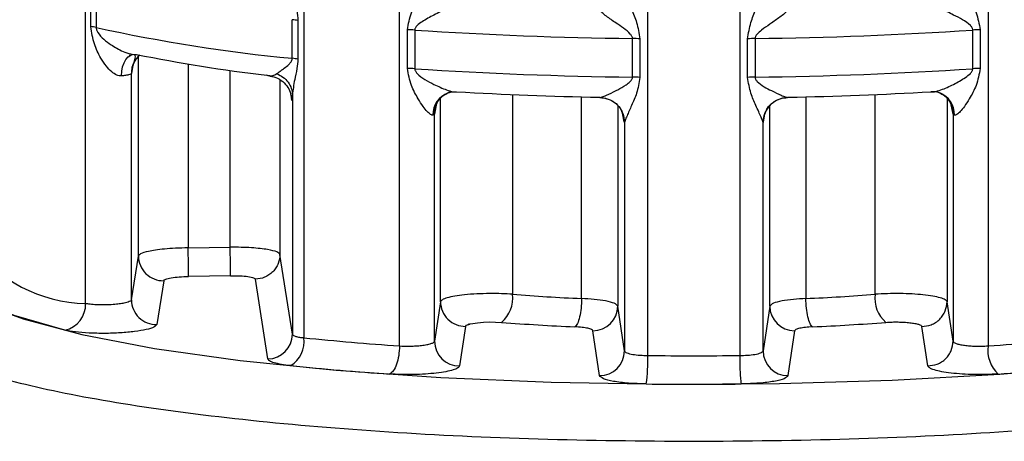
# Model space of a CAD drawing. Units: millimetres. Extents: x 10 to 416, y 10 to 287.
# Drawn here: x 208 to 214, y 178 to 180 of the extents above; entities that cross this region are included whole.
import ezdxf

# ---------------------------------------------------------------- set-up
doc = ezdxf.new("R2010")
doc.units = ezdxf.units.MM

msp = doc.modelspace()

# ---------------------------------------------------------------- linework, layer by layer
at = {"color": 7, "linetype": 'Continuous', "lineweight": 25}
for p, q in [((211.784, 178.1281), (211.784, 183.7138)), ((212.3988, 183.7138), (212.3988, 178.1281)), ((210.1225, 178.1924), (210.1225, 183.2483)), ((214.0603, 183.2483), (214.0603, 178.1924)), ((209.4833, 182.7712), (209.4833, 178.2467)), ((208.0224, 178.4763), (208.0224, 181.3882)), ((208.0589, 180.3287), (208.0589, 180.5872)), ((208.0934, 180.5813), (208.0934, 180.3228)), ((209.4054, 180.1166), (209.4054, 180.3751)), ((209.4428, 180.3697), (209.4428, 180.1111)), ((210.1752, 180.049), (210.1752, 180.3075)), ((210.2246, 180.3056), (210.2246, 180.0471)), ((213.9582, 180.0471), (213.9582, 180.3056)), ((214.0076, 180.3075), (214.0076, 180.049)), ((211.6814, 179.9906), (211.6814, 180.2492)), ((211.7309, 180.2473), (211.7309, 179.9888)), ((212.4519, 179.9888), (212.4519, 180.2473)), ((212.5014, 180.2492), (212.5014, 179.9906)), ((208.3193, 180.135), (208.3183, 180.1389)), ((208.3293, 178.5002), (208.3293, 180.0149)), ((209.4066, 179.8725), (209.4066, 178.2704)), ((211.4604, 179.8558), (211.4653, 179.8541)), ((212.7175, 179.8541), (212.7224, 179.8558)), ((210.357, 179.7435), (210.3468, 179.737)), ((210.357, 178.2235), (210.357, 179.7435)), ((211.6114, 179.7547), (211.6171, 179.7426)), ((211.6266, 179.6915), (211.6157, 179.7498)), ((212.5657, 179.7426), (212.5562, 179.6915)), ((212.562, 179.7345), (212.5714, 179.7547)), ((213.8258, 179.7435), (213.8258, 178.2234)), ((213.836, 179.737), (213.8258, 179.7435)), ((211.628, 179.6882), (211.6266, 179.6915)), ((211.628, 179.6882), (211.628, 178.1586)), ((212.5562, 179.6915), (212.5548, 179.6882)), ((212.5548, 178.1586), (212.5548, 179.6882)), ((208.7092, 178.8479), (208.9898, 178.8527)), ((208.3293, 178.5002), (208.3759, 178.7936)), ((209.4066, 178.2704), (209.323, 178.8039)), ((208.9927, 178.662), (208.712, 178.6572)), ((208.5454, 178.6284), (208.4983, 178.3352)), ((209.2417, 178.1055), (209.1592, 178.6387)), ((210.397, 178.4878), (210.357, 178.2235)), ((211.628, 178.1586), (211.5829, 178.4583)), ((212.5999, 178.4583), (212.5548, 178.1586)), ((213.8258, 178.2234), (213.7859, 178.4878)), ((210.565, 178.323), (210.5246, 178.0586)), ((213.6582, 178.0586), (213.6178, 178.323)), ((211.4618, 177.9938), (211.417, 178.2935)), ((212.7658, 178.2935), (212.721, 177.9938))]:
    msp.add_line(p, q, dxfattribs=at)
at = {"color": 8, "linetype": 'Continuous', "lineweight": 25}
for p, q in [((208.3759, 178.7936), (208.3759, 180.1403)), ((208.3388, 180.0693), (208.3293, 180.0149)), ((208.7092, 180.0782), (208.7092, 178.8479)), ((208.9898, 178.8527), (208.9898, 180.0353)), ((209.323, 179.9717), (209.323, 178.8039)), ((209.3969, 179.8691), (209.3997, 179.8389)), ((210.397, 178.4878), (210.397, 179.8495)), ((210.8781, 179.8744), (210.8781, 178.5375)), ((211.3412, 178.5094), (211.3412, 179.8586)), ((212.8416, 179.8586), (212.8416, 178.5094)), ((213.3047, 178.5375), (213.3047, 179.8744)), ((213.7859, 179.8495), (213.7859, 178.4878)), ((210.3705, 179.8166), (210.357, 179.7435)), ((211.5829, 179.8009), (211.5829, 178.4583)), ((212.5999, 178.4583), (212.5999, 179.8014)), ((213.8258, 179.7435), (213.8123, 179.8166))]:
    msp.add_line(p, q, dxfattribs=at)
at = {"color": 8, "linetype": 'Continuous', "lineweight": 25, "flags": 128}
for points in [[(208.262, 179.999), (208.2644, 180.0308), (208.2704, 180.0605), (208.28, 180.0871), (208.2927, 180.1094), (208.3081, 180.1267), (208.3254, 180.1383), (208.3374, 180.1425)], [(210.357, 179.7435), (210.3602, 179.7757), (210.3635, 179.789)], [(212.5562, 179.6915), (212.5594, 179.7236), (212.5658, 179.7467)], [(207.8845, 178.2979), (207.5441, 178.3961), (207.2959, 178.5009), (207.145, 178.6103), (207.0943, 178.7218), (207.145, 178.8334), (207.2581, 178.9213)]]:
    msp.add_lwpolyline(points, dxfattribs=at)
at = {"color": 7, "linetype": 'Continuous', "lineweight": 25, "flags": 128}
for points in [[(210.4479, 179.8851), (210.4738, 179.8915), (210.5043, 179.8929)], [(213.7349, 179.8851), (213.709, 179.8915), (213.6785, 179.8929)], [(207.4056, 178.4448), (207.6054, 178.3725), (207.997, 178.2689), (208.4846, 178.176), (209.0568, 178.0958), (209.7, 178.0303), (210.3994, 177.981), (211.1383, 177.9491), (211.8997, 177.9353), (212.6655, 177.9399), (213.4179, 177.9628), (214.1391, 178.0036), (214.8124, 178.0611), (215.4219, 178.1342), (215.9533, 178.221), (216.3943, 178.3195), (216.6604, 178.4002)], [(210.565, 178.323), (210.5713, 178.3301), (210.5782, 178.3335), (210.5826, 178.3352), (210.585, 178.336), (210.5855, 178.3362), (210.5863, 178.3364), (210.5863, 178.3364), (210.5863, 178.3364), (210.5863, 178.3364), (210.5864, 178.3365), (210.5865, 178.3365), (210.5866, 178.3365), (210.5866, 178.3365), (210.5866, 178.3365), (210.5887, 178.3372), (210.5892, 178.3374), (210.5894, 178.3374), (210.5895, 178.3374), (210.5895, 178.3374), (210.5895, 178.3374), (210.5894, 178.3374), (210.589, 178.3373), (210.5873, 178.3368), (210.5855, 178.3362), (210.585, 178.336), (210.5849, 178.336), (210.5849, 178.336), (210.5848, 178.336), (210.5848, 178.336), (210.5848, 178.336), (210.5848, 178.336), (210.5849, 178.336), (210.5853, 178.3361), (210.5869, 178.3366), (210.5887, 178.3372), (210.5897, 178.3375), (210.5898, 178.3375), (210.5898, 178.3376), (210.5899, 178.3376), (210.5899, 178.3376), (210.5899, 178.3376), (210.5898, 178.3376), (210.5896, 178.3375), (210.5892, 178.3374), (210.5876, 178.3369), (210.5873, 178.3368), (210.5873, 178.3367), (210.5872, 178.3367), (210.5872, 178.3367), (210.5872, 178.3367), (210.5872, 178.3367), (210.5875, 178.3368), (210.5876, 178.3368), (210.5876, 178.3369), (210.5876, 178.3369), (210.5876, 178.3369), (210.5876, 178.3368), (210.5828, 178.3353), (210.5822, 178.3351), (210.5819, 178.335), (210.5819, 178.335), (210.5819, 178.335), (210.5819, 178.335), (210.5819, 178.335), (210.5819, 178.335), (210.582, 178.335), (210.5821, 178.335), (210.5833, 178.3354), (210.5931, 178.3384), (210.5952, 178.339), (210.6129, 178.3428), (210.6455, 178.3475), (210.6851, 178.351), (210.7248, 178.3525), (210.7648, 178.3522), (210.8054, 178.3499)]]:
    msp.add_lwpolyline(points, dxfattribs=at)
at = {"color": 7, "linetype": 'Continuous', "lineweight": 25}
for centre, radius, start, end in [((209.3625, 179.9472), 0.43, 79.22685, 84.2714), ((208.0189, 179.99), 0.3411, 77.38301, 83.27306), ((210.4618, 191.1127), 11.0467, 257.61972, 264.51204), ((210.1622, 179.3439), 0.9638, 86.28267, 89.22448), ((212.0329, 208.1512), 27.9043, 266.2845, 269.27823), ((212.1499, 208.1513), 27.9043, 270.72176, 273.71548), ((214.0206, 179.3439), 0.9638, 90.77538, 93.7173), ((211.6692, 179.2814), 0.9678, 86.34232, 89.27594), ((212.5136, 179.2814), 0.9678, 90.72413, 93.65777), ((210.4546, 190.3985), 10.4667, 258.47649, 263.30842), ((209.3625, 179.6887), 0.43, 79.22687, 84.2714), ((210.1622, 179.0853), 0.9638, 86.28267, 89.22448), ((212.0329, 207.8927), 27.9043, 266.2845, 269.27823), ((212.1499, 207.8927), 27.9043, 270.72176, 273.71548), ((214.0206, 179.0853), 0.9638, 90.77538, 93.7173), ((211.6692, 179.0229), 0.9678, 86.34232, 89.27594), ((212.5136, 179.0229), 0.9678, 90.72413, 93.65777), ((212.0315, 206.9023), 27.0525, 266.76379, 268.79032), ((212.7215, 179.6874), 0.1667, 91.37408, 179.74278), ((212.1513, 206.9023), 27.0525, 271.20968, 273.23621), ((183.5997, 178.3751), 25.1139, 0.64365, 1.07875), ((183.8012, 178.3797), 25.1931, 0.64203, 1.07575), ((208.5424, 178.7948), 0.1664, 180.42313, 271.04778), ((210.6697, 178.5104), 0.2102, 310.22915, 7.4197), ((211.9681, 192.6434), 14.1479, 265.58157, 267.46041), ((212.2147, 192.6434), 14.1479, 272.53959, 274.41843), ((213.5131, 178.5104), 0.2102, 172.58038, 229.77089), ((207.8486, 178.4681), 0.174, 281.92247, 2.70617), ((208.4956, 178.5016), 0.1664, 180.46445, 270.90718), ((210.5633, 178.4892), 0.1663, 180.49597, 270.59507), ((211.4167, 178.4597), 0.1663, 270.10095, 359.50051), ((212.7661, 178.4597), 0.1663, 180.49949, 269.89906), ((211.9607, 193.3009), 14.9956, 265.5816, 267.4606), ((212.2221, 193.3009), 14.9956, 272.53949, 274.41845), ((209.2404, 178.2718), 0.1663, 270.46905, 359.52435), ((209.2926, 178.223), 0.1921, 302.17697, 7.05839), ((211.5896, 199.2835), 21.1421, 264.28231, 266.02077), ((210.5233, 178.2249), 0.1663, 180.50217, 270.45845), ((214.279, 178.1641), 0.2205, 172.62087, 226.43669), ((212.5932, 199.2836), 21.1421, 273.97928, 275.71774), ((211.4617, 178.16), 0.1663, 270.01138, 359.49747), ((210.6699, 178.0936), 1.1147, 351.96361, 1.77006), ((212.0914, 208.8338), 30.7072, 269.42646, 270.57359), ((212.7211, 178.16), 0.1663, 180.5026, 269.98869), ((211.5726, 199.81), 21.8584, 264.28231, 266.02077), ((212.6102, 199.8101), 21.8584, 273.97929, 275.71775), ((212.0914, 209.6838), 31.7476, 269.42646, 270.57359)]:
    msp.add_arc(centre, radius, start, end, dxfattribs=at)
at = {"color": 8, "linetype": 'Continuous', "lineweight": 25}
for centre, radius, start, end in [((208.4928, 180.0147), 0.1635, 130.94273, 179.93999), ((210.5005, 179.7407), 0.1537, 110.04138, 181.38131), ((213.6823, 179.7407), 0.1537, 358.61878, 69.9587), ((208.042, 179.4437), 0.9675, 215.93254, 268.83959)]:
    msp.add_arc(centre, radius, start, end, dxfattribs=at)
at = {"color": 7, "linetype": 'Continuous', "lineweight": 25}
for points, knots in [([(209.4066, 180.6396), (209.4104, 180.5995), (209.4167, 180.5335), (209.4379, 180.442), (209.4413, 180.3918), (209.4428, 180.3697)], [0, 0, 0, 0, 0.465787, 0.764706, 1, 1, 1, 1]), ([(210.1752, 180.3075), (210.1822, 180.346), (210.1952, 180.4183), (210.2417, 180.5034), (210.2784, 180.5673), (210.3072, 180.6107), (210.3275, 180.6366), (210.3401, 180.6493), (210.3446, 180.6523), (210.3468, 180.6538)], [0, 0, 0, 0, 0.2817244, 0.5285414, 0.683876, 0.8104177, 0.9127647, 0.95758, 1, 1, 1, 1]), ([(213.836, 180.6538), (213.8382, 180.6523), (213.8427, 180.6493), (213.8553, 180.6366), (213.8756, 180.6107), (213.9044, 180.5673), (213.9411, 180.5033), (213.9876, 180.4183), (214.0006, 180.346), (214.0076, 180.3075)], [0, 0, 0, 0, 0.042415, 0.087228, 0.189582, 0.316142, 0.471506, 0.718283, 1, 1, 1, 1]), ([(211.628, 180.595), (211.6289, 180.5884), (211.6309, 180.5741), (211.6461, 180.5248), (211.6733, 180.4503), (211.7142, 180.3527), (211.7251, 180.2839), (211.7309, 180.2473)], [0, 0, 0, 0, 0.088588, 0.194156, 0.470591, 0.717564, 1, 1, 1, 1]), ([(212.4519, 180.2473), (212.4577, 180.2839), (212.4686, 180.3526), (212.5077, 180.4458), (212.5342, 180.518), (212.551, 180.5697), (212.5536, 180.5873), (212.5548, 180.5949)], [0, 0, 0, 0, 0.282448, 0.529461, 0.766907, 0.897972, 1, 1, 1, 1]), ([(210.5043, 180.4806), (210.5014, 180.4792), (210.4954, 180.4764), (210.474, 180.4663), (210.4264, 180.4432), (210.3536, 180.407), (210.2869, 180.3705), (210.2453, 180.3417), (210.2302, 180.3241), (210.2253, 180.3132), (210.2249, 180.308), (210.2246, 180.3056)], [0, 0, 0, 0, 0.057042, 0.118889, 0.266439, 0.528457, 0.782406, 0.899989, 0.956668, 0.979532, 1, 1, 1, 1]), ([(211.6814, 180.2492), (211.6812, 180.2515), (211.6808, 180.2563), (211.6766, 180.2668), (211.6456, 180.3069), (211.5782, 180.346), (211.5148, 180.392), (211.4779, 180.4208), (211.4692, 180.4318), (211.4653, 180.4367)], [0, 0, 0, 0, 0.02083, 0.043848, 0.099986, 0.469925, 0.732787, 0.881464, 1, 1, 1, 1]), ([(212.7175, 180.4367), (212.7136, 180.4318), (212.7049, 180.4208), (212.6681, 180.3919), (212.6305, 180.3656), (212.5856, 180.3347), (212.5526, 180.3116), (212.5196, 180.2845), (212.5062, 180.2668), (212.502, 180.2563), (212.5016, 180.2515), (212.5014, 180.2492)], [0, 0, 0, 0, 0.118316, 0.266741, 0.5293, 0.572966, 0.783129, 0.900097, 0.956143, 0.979151, 1, 1, 1, 1]), ([(213.9582, 180.3056), (213.9579, 180.308), (213.9575, 180.3132), (213.9527, 180.3241), (213.9177, 180.3639), (213.8409, 180.3996), (213.7566, 180.4433), (213.7089, 180.4662), (213.6874, 180.4764), (213.6814, 180.4792), (213.6785, 180.4806)], [0, 0, 0, 0, 0.02048, 0.043361, 0.10009, 0.470843, 0.733116, 0.880889, 0.942844, 1, 1, 1, 1]), ([(208.262, 179.999), (208.2571, 179.9991), (208.2471, 179.9992), (208.2246, 180.0067), (208.1941, 180.0272), (208.1578, 180.0666), (208.1173, 180.1287), (208.0744, 180.2156), (208.0643, 180.2894), (208.0589, 180.3287)], [0, 0, 0, 0, 0.042415, 0.087228, 0.189582, 0.316143, 0.471507, 0.718284, 1, 1, 1, 1]), ([(208.0934, 180.3228), (208.0936, 180.3204), (208.0939, 180.3151), (208.0973, 180.3035), (208.1223, 180.2584), (208.1814, 180.2134), (208.2596, 180.1665), (208.3145, 180.1474), (208.3455, 180.1422), (208.3578, 180.1426), (208.3636, 180.1428)], [0, 0, 0, 0, 0.020479, 0.043361, 0.10009, 0.470844, 0.733117, 0.88089, 0.942845, 1, 1, 1, 1]), ([(208.335, 180.0575), (208.3438, 180.0812), (208.357, 180.1168), (208.3555, 180.1302), (208.355, 180.1347)], [0, 0, 0, 0, 0.663348, 1, 1, 1, 1]), ([(209.3021, 180.0124), (209.3088, 180.018), (209.3155, 180.0236), (209.3241, 180.0299), (209.3242, 180.03), (209.3248, 180.0305), (209.327, 180.032), (209.3357, 180.0383), (209.3538, 180.0522), (209.3776, 180.0702), (209.3951, 180.089), (209.4037, 180.1028), (209.4048, 180.112), (209.4054, 180.1166)], [0, 0, 0, 0, 0.249914, 0.250063, 0.251224, 0.254441, 0.266598, 0.313816, 0.499996, 0.750202, 0.875066, 0.937789, 1, 1, 1, 1]), ([(209.4428, 180.1111), (209.4413, 180.0897), (209.4379, 180.0408), (209.4167, 179.959), (209.4104, 179.9052), (209.4066, 179.8725)], [0, 0, 0, 0, 0.235139, 0.534162, 1, 1, 1, 1]), ([(210.3468, 179.737), (210.3446, 179.7367), (210.3401, 179.7361), (210.3276, 179.7419), (210.3072, 179.7601), (210.2784, 179.7965), (210.2417, 179.8548), (210.1952, 179.9376), (210.1822, 180.0103), (210.1752, 180.049)], [0, 0, 0, 0, 0.042415, 0.087228, 0.189582, 0.316142, 0.471506, 0.718283, 1, 1, 1, 1]), ([(210.2246, 180.0471), (210.2249, 180.0446), (210.2253, 180.0394), (210.2302, 180.0282), (210.2651, 179.986), (210.3419, 179.9473), (210.4262, 179.908), (210.474, 179.8937), (210.4954, 179.891), (210.5014, 179.8923), (210.5043, 179.8929)], [0, 0, 0, 0, 0.02048, 0.043361, 0.10009, 0.470844, 0.733117, 0.880889, 0.942844, 1, 1, 1, 1]), ([(213.6785, 179.8929), (213.6814, 179.8923), (213.6874, 179.891), (213.7088, 179.8937), (213.7565, 179.9081), (213.8292, 179.9407), (213.8959, 179.9783), (213.9375, 180.0095), (213.9526, 180.0282), (213.9575, 180.0394), (213.9579, 180.0446), (213.9582, 180.0471)], [0, 0, 0, 0, 0.057042, 0.11889, 0.26644, 0.528458, 0.782406, 0.899989, 0.956668, 0.979532, 1, 1, 1, 1]), ([(214.0076, 180.049), (214.0006, 180.0103), (213.9876, 179.9376), (213.9411, 179.8548), (213.9044, 179.7964), (213.8756, 179.7601), (213.8553, 179.7419), (213.8427, 179.7361), (213.8382, 179.7367), (213.836, 179.737)], [0, 0, 0, 0, 0.281725, 0.528542, 0.683876, 0.810417, 0.912764, 0.95758, 1, 1, 1, 1]), ([(209.3021, 180.0124), (209.2927, 180.0066), (209.2711, 179.993), (209.248, 179.9995), (209.2349, 180.0032)], [0, 0, 0, 0, 0.431983, 1, 1, 1, 1]), ([(209.255, 179.998), (209.2728, 179.9941), (209.3088, 179.9863), (209.3539, 179.953), (209.3852, 179.9113), (209.3931, 179.8827), (209.3971, 179.8681)], [0, 0, 0, 0, 0.241481, 0.486956, 0.737602, 1, 1, 1, 1]), ([(209.3021, 180.0124), (209.3164, 180.0057), (209.3457, 179.9921), (209.3792, 179.9578), (209.4019, 179.9168), (209.4051, 179.887), (209.4066, 179.8725)], [0, 0, 0, 0, 0.244529, 0.499998, 0.755468, 1, 1, 1, 1]), ([(211.4653, 179.8541), (211.4692, 179.855), (211.4779, 179.8572), (211.5147, 179.8728), (211.5523, 179.8908), (211.5972, 179.9141), (211.6302, 179.9329), (211.6632, 179.9568), (211.6766, 179.9734), (211.6808, 179.9835), (211.6812, 179.9883), (211.6814, 179.9906)], [0, 0, 0, 0, 0.118317, 0.266741, 0.5293, 0.572974, 0.783129, 0.900097, 0.956143, 0.979151, 1, 1, 1, 1]), ([(211.7309, 179.9888), (211.7251, 179.9528), (211.7142, 179.8855), (211.6752, 179.8009), (211.6485, 179.74), (211.6318, 179.7008), (211.6292, 179.692), (211.628, 179.6882)], [0, 0, 0, 0, 0.282422, 0.529412, 0.766837, 0.898353, 1, 1, 1, 1]), ([(212.5548, 179.6882), (212.5539, 179.6914), (212.5519, 179.6985), (212.5366, 179.7343), (212.5095, 179.797), (212.4686, 179.8854), (212.4577, 179.9528), (212.4519, 179.9888)], [0, 0, 0, 0, 0.088721, 0.194318, 0.470331, 0.717426, 1, 1, 1, 1]), ([(212.5014, 179.9906), (212.5016, 179.9884), (212.502, 179.9835), (212.5062, 179.9734), (212.5372, 179.9359), (212.6046, 179.9045), (212.668, 179.8727), (212.7049, 179.8573), (212.7136, 179.8551), (212.7175, 179.8541)], [0, 0, 0, 0, 0.02083, 0.043848, 0.099986, 0.469925, 0.732787, 0.881464, 1, 1, 1, 1]), ([(210.4205, 179.8722), (210.4316, 179.8781), (210.4528, 179.8893), (210.463, 179.8939), (210.4678, 179.8961)], [0, 0, 0, 0, 0.526643, 1, 1, 1, 1]), ([(213.715, 179.8961), (213.7198, 179.8939), (213.73, 179.8893), (213.7512, 179.8781), (213.7623, 179.8722)], [0, 0, 0, 0, 0.4733408, 1, 1, 1, 1]), ([(209.4066, 179.8725), (209.4055, 179.8572), (209.4034, 179.827), (209.4009, 179.835), (209.3997, 179.8389)], [0, 0, 0, 0, 0.507009, 1, 1, 1, 1]), ([(210.3628, 179.7866), (210.3666, 179.7977), (210.3745, 179.8203), (210.3947, 179.8491), (210.4193, 179.8721), (210.4364, 179.8801), (210.445, 179.8841)], [0, 0, 0, 0, 0.238906, 0.487758, 0.742713, 1, 1, 1, 1]), ([(211.4638, 179.8542), (211.4804, 179.8525), (211.515, 179.8491), (211.5623, 179.8235), (211.597, 179.7905), (211.6076, 179.7642), (211.6114, 179.7547)], [0, 0, 0, 0, 0.260635, 0.543328, 0.835067, 1, 1, 1, 1]), ([(211.4653, 179.8541), (211.4859, 179.8514), (211.5174, 179.8474), (211.5552, 179.8264), (211.5811, 179.805), (211.602, 179.7786), (211.6223, 179.7405), (211.6258, 179.7088), (211.628, 179.6882)], [0, 0, 0, 0, 0.239803, 0.36856, 0.49995, 0.631348, 0.760125, 1, 1, 1, 1]), ([(212.5714, 179.7547), (212.5752, 179.7642), (212.5858, 179.7905), (212.6206, 179.8235), (212.6678, 179.8491), (212.7024, 179.8525), (212.719, 179.8542)], [0, 0, 0, 0, 0.164934, 0.456674, 0.739366, 1, 1, 1, 1]), ([(213.7378, 179.8841), (213.7464, 179.8801), (213.7635, 179.8721), (213.7881, 179.8491), (213.8083, 179.8204), (213.8162, 179.7977), (213.82, 179.7866)], [0, 0, 0, 0, 0.257369, 0.512327, 0.761155, 1, 1, 1, 1]), ([(208.7092, 178.8479), (208.6804, 178.8474), (208.6251, 178.8462), (208.5503, 178.8408), (208.4894, 178.8336), (208.431, 178.8231), (208.3865, 178.8095), (208.3792, 178.7984), (208.3759, 178.7936)], [0, 0, 0, 0, 0.167359, 0.322686, 0.465966, 0.597187, 0.822552, 1, 1, 1, 1]), ([(209.323, 178.8039), (209.3185, 178.8096), (209.3091, 178.8219), (209.2546, 178.8352), (209.1918, 178.844), (209.1324, 178.8492), (209.064, 178.8525), (209.0149, 178.8526), (208.9898, 178.8527)], [0, 0, 0, 0, 0.213829, 0.451313, 0.579525, 0.713712, 0.853871, 1, 1, 1, 1]), ([(209.323, 178.8039), (209.3209, 178.7834), (209.3175, 178.7519), (209.2971, 178.7138), (209.2761, 178.6875), (209.2499, 178.6662), (209.2118, 178.6453), (209.18, 178.6413), (209.1592, 178.6387)], [0, 0, 0, 0, 0.2396907, 0.3685108, 0.5, 0.6314892, 0.7603093, 1, 1, 1, 1]), ([(208.5454, 178.6284), (208.5484, 178.6319), (208.5544, 178.6389), (208.5931, 178.6481), (208.6476, 178.655), (208.6906, 178.6565), (208.712, 178.6572)], [0, 0, 0, 0, 0.2499791, 0.4999733, 0.7500049, 1, 1, 1, 1]), ([(208.9927, 178.662), (209.0141, 178.662), (209.0571, 178.6619), (209.1116, 178.6569), (209.1503, 178.6489), (209.1563, 178.6421), (209.1592, 178.6387)], [0, 0, 0, 0, 0.249995, 0.500032, 0.750001, 1, 1, 1, 1]), ([(210.8781, 178.5375), (210.8544, 178.5391), (210.8057, 178.5422), (210.7238, 178.5432), (210.6383, 178.5408), (210.558, 178.5348), (210.4901, 178.5257), (210.4393, 178.5145), (210.4052, 178.5017), (210.3997, 178.4924), (210.397, 178.4878)], [0, 0, 0, 0, 0.114938, 0.2366, 0.364981, 0.500075, 0.625056, 0.750037, 0.875018, 1, 1, 1, 1]), ([(213.7859, 178.4878), (213.7831, 178.4924), (213.7776, 178.5016), (213.7435, 178.5144), (213.6927, 178.5256), (213.6276, 178.5344), (213.5526, 178.5404), (213.4713, 178.5431), (213.3853, 178.5426), (213.3318, 178.5393), (213.3047, 178.5375)], [0, 0, 0, 0, 0.1249776, 0.2499556, 0.3749339, 0.4999125, 0.6188103, 0.7417918, 0.8688555, 1, 1, 1, 1]), ([(208.3293, 178.5002), (208.3288, 178.4989), (208.3274, 178.4949), (208.3148, 178.4871), (208.2868, 178.4792), (208.2477, 178.4729), (208.2038, 178.4683), (208.1505, 178.4659), (208.0968, 178.4669), (208.0522, 178.4704), (208.0321, 178.4744), (208.0224, 178.4763)], [0, 0, 0, 0, 0.052248, 0.153055, 0.302036, 0.395059, 0.500184, 0.637661, 0.766794, 0.887575, 1, 1, 1, 1]), ([(211.5829, 178.4583), (211.5777, 178.4649), (211.5677, 178.4775), (211.5067, 178.4931), (211.4299, 178.5041), (211.3697, 178.5077), (211.3412, 178.5094)], [0, 0, 0, 0, 0.283965, 0.545321, 0.784016, 1, 1, 1, 1]), ([(212.8416, 178.5094), (212.8131, 178.5077), (212.7531, 178.5041), (212.6763, 178.4931), (212.6152, 178.4776), (212.6051, 178.4649), (212.5999, 178.4583)], [0, 0, 0, 0, 0.215454, 0.453974, 0.715507, 1, 1, 1, 1]), ([(213.6178, 178.323), (213.6389, 178.3251), (213.6713, 178.3284), (213.7105, 178.3489), (213.7374, 178.3702), (213.7591, 178.3967), (213.7801, 178.4351), (213.7836, 178.4671), (213.7859, 178.4878)], [0, 0, 0, 0, 0.239345, 0.368289, 0.5000004, 0.6317117, 0.7606555, 1, 1, 1, 1]), ([(208.4983, 178.3352), (208.4941, 178.3293), (208.4856, 178.3174), (208.432, 178.3009), (208.3536, 178.2876), (208.2563, 178.2787), (208.1495, 178.2752), (208.0447, 178.2774), (207.9501, 178.2848), (207.9064, 178.2935), (207.8845, 178.2979)], [0, 0, 0, 0, 0.124992, 0.250019, 0.374776, 0.49998, 0.624702, 0.749995, 0.874996, 1, 1, 1, 1]), ([(211.417, 178.2935), (211.415, 178.2965), (211.4111, 178.3027), (211.3839, 178.3106), (211.346, 178.317), (211.3128, 178.3191), (211.2963, 178.3201)], [0, 0, 0, 0, 0.251382, 0.500046, 0.750174, 1, 1, 1, 1]), ([(212.8865, 178.3201), (212.87, 178.3191), (212.8369, 178.317), (212.7989, 178.3106), (212.7717, 178.3027), (212.7678, 178.2965), (212.7658, 178.2935)], [0, 0, 0, 0, 0.249797, 0.499937, 0.748588, 1, 1, 1, 1]), ([(213.3774, 178.3499), (213.3907, 178.3508), (213.4164, 178.3525), (213.4582, 178.3528), (213.4993, 178.3512), (213.5374, 178.3478), (213.5713, 178.343), (213.5966, 178.337), (213.6137, 178.3302), (213.6165, 178.3254), (213.6178, 178.323)], [0, 0, 0, 0, 0.129586, 0.249854, 0.370569, 0.501208, 0.625044, 0.750655, 0.875355, 1, 1, 1, 1]), ([(209.4066, 178.2704), (209.4081, 178.2678), (209.4109, 178.2627), (209.428, 178.256), (209.4519, 178.2504), (209.473, 178.2479), (209.4833, 178.2467)], [0, 0, 0, 0, 0.263504, 0.518, 0.763496, 1, 1, 1, 1]), ([(210.1225, 178.1924), (210.1437, 178.1915), (210.1768, 178.19), (210.2246, 178.1916), (210.2625, 178.1944), (210.2985, 178.1991), (210.329, 178.2056), (210.3514, 178.2139), (210.3551, 178.2202), (210.357, 178.2235)], [0, 0, 0, 0, 0.201639, 0.314871, 0.436042, 0.565146, 0.702178, 0.847132, 1, 1, 1, 1]), ([(213.6582, 178.0586), (213.6793, 178.0608), (213.7116, 178.0642), (213.7506, 178.0847), (213.7775, 178.106), (213.7992, 178.1324), (213.8201, 178.1708), (213.8236, 178.2027), (213.8258, 178.2234)], [0, 0, 0, 0, 0.2393709, 0.3682968, 0.4999813, 0.6316686, 0.7606023, 1, 1, 1, 1]), ([(213.8258, 178.2234), (213.8272, 178.2208), (213.8298, 178.2157), (213.8462, 178.2083), (213.8707, 178.2018), (213.9019, 178.1965), (213.9378, 178.1926), (213.977, 178.1906), (214.0195, 178.1902), (214.0465, 178.1917), (214.0603, 178.1924)], [0, 0, 0, 0, 0.124992, 0.249992, 0.375, 0.500016, 0.616077, 0.738092, 0.866065, 1, 1, 1, 1]), ([(211.628, 178.1586), (211.6291, 178.1563), (211.6312, 178.1518), (211.6471, 178.1437), (211.6792, 178.1357), (211.7299, 178.1296), (211.7666, 178.1286), (211.784, 178.1281)], [0, 0, 0, 0, 0.146948, 0.287728, 0.549539, 0.786983, 1, 1, 1, 1]), ([(212.3988, 178.1281), (212.4162, 178.1286), (212.4529, 178.1296), (212.5036, 178.1357), (212.5357, 178.1437), (212.5516, 178.1518), (212.5537, 178.1563), (212.5548, 178.1586)], [0, 0, 0, 0, 0.213, 0.450438, 0.712255, 0.853042, 1, 1, 1, 1]), ([(209.3949, 178.0604), (209.3731, 178.063), (209.3295, 178.0681), (209.2821, 178.0792), (209.2493, 178.0917), (209.2442, 178.1009), (209.2417, 178.1055)], [0, 0, 0, 0, 0.249998, 0.499942, 0.750481, 1, 1, 1, 1]), ([(210.5246, 178.0586), (210.522, 178.0539), (210.5169, 178.0445), (210.4839, 178.0311), (210.4352, 178.0193), (210.3711, 178.0099), (210.2966, 178.0032), (210.2157, 178.0001), (210.1328, 178), (210.0815, 178.0029), (210.0558, 178.0044)], [0, 0, 0, 0, 0.123907, 0.249987, 0.374197, 0.500021, 0.624774, 0.750043, 0.875011, 1, 1, 1, 1]), ([(214.1271, 178.0044), (214.1014, 178.0029), (214.05, 178), (213.9671, 178.0001), (213.8863, 178.0032), (213.8117, 178.0099), (213.7476, 178.0193), (213.6989, 178.0311), (213.6659, 178.0445), (213.6608, 178.0539), (213.6582, 178.0586)], [0, 0, 0, 0, 0.124987, 0.24995, 0.375214, 0.499955, 0.625781, 0.749976, 0.876069, 1, 1, 1, 1]), ([(211.7736, 177.9378), (211.7328, 177.939), (211.6512, 177.9413), (211.5499, 177.9543), (211.4783, 177.9723), (211.4673, 177.9866), (211.4618, 177.9938)], [0, 0, 0, 0, 0.2499574, 0.4999706, 0.749994, 1, 1, 1, 1]), ([(212.721, 177.9938), (212.7155, 177.9866), (212.7043, 177.9724), (212.6331, 177.9543), (212.5315, 177.9414), (212.45, 177.939), (212.4092, 177.9378)], [0, 0, 0, 0, 0.2495252, 0.4999946, 0.7499479, 1, 1, 1, 1])]:
    msp.add_open_spline(points, degree=3, knots=knots, dxfattribs=at)
for points in [[(208.3293, 180.0149), (208.3281, 180.0133), (208.3258, 180.0101), (208.3117, 180.0057), (208.2909, 180.0018), (208.2716, 179.9999), (208.262, 179.999)], [(211.3412, 178.5094), (211.3405, 178.4877), (211.3392, 178.4443), (211.3288, 178.3846), (211.314, 178.3382), (211.3022, 178.3261), (211.2963, 178.3201)], [(212.8865, 178.3201), (212.8806, 178.3261), (212.8688, 178.3382), (212.854, 178.3846), (212.8436, 178.4443), (212.8423, 178.4877), (212.8416, 178.5094)], [(206.7581, 178.3926), (206.7779, 178.3377), (206.8176, 178.2279), (207.1348, 178.0696), (207.6277, 177.9237), (208.296, 177.7959), (209.1092, 177.6908), (210.0373, 177.6133), (211.0442, 177.5634), (211.7423, 177.5572), (212.0914, 177.5541)], [(212.0914, 177.5541), (212.4405, 177.5572), (213.1386, 177.5634), (214.1455, 177.6133), (215.0736, 177.6908), (215.8868, 177.7959), (216.5552, 177.9237), (217.0481, 178.0696), (217.3652, 178.2279), (217.4049, 178.3377), (217.4247, 178.3926)], [(210.1225, 178.1924), (210.1215, 178.1708), (210.1195, 178.1274), (210.1041, 178.068), (210.0821, 178.022), (210.0645, 178.0102), (210.0558, 178.0044)], [(212.3988, 178.1281), (212.399, 178.1064), (212.3993, 178.0629), (212.4017, 178.003), (212.4051, 177.9563), (212.4078, 177.944), (212.4092, 177.9378)]]:
    msp.add_open_spline(points, degree=3, dxfattribs=at)
at = {"color": 8, "linetype": 'Continuous', "lineweight": 25}
msp.add_open_spline([(213.7402, 179.8865), (213.7434, 179.8849), (213.757, 179.8784), (213.7774, 179.8608), (213.7992, 179.8348), (213.8201, 179.7963), (213.8236, 179.7643), (213.8258, 179.7435)], degree=3, knots=[0, 0, 0, 0, 0.061582, 0.257214, 0.452846, 0.644383, 1, 1, 1, 1], dxfattribs=at)

doc.saveas('drawing.dxf')
